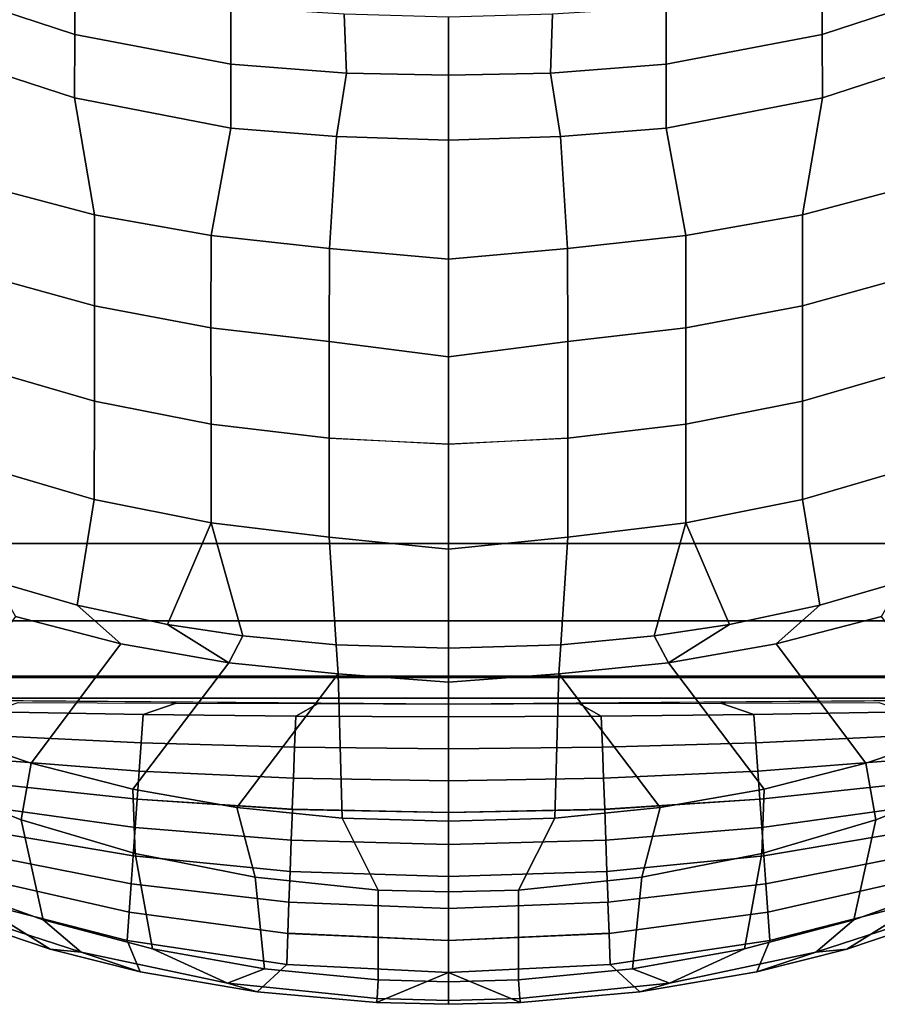
# Model space of a CAD drawing. Units: inches. Extents: x -200 to 196, y -185 to 147.
# Drawn here: x 134 to 144, y -151 to -140 of the extents above; entities that cross this region are included whole.
import ezdxf

# ---------------------------------------------------------------- set-up
doc = ezdxf.new("R2010")
doc.units = ezdxf.units.IN
doc.header["$MEASUREMENT"] = 0
doc.layers.add('SEAT-BACK', color=5, linetype='Continuous')
doc.layers.add('SEAT-SEAT', color=5, linetype='Continuous')

# ---------------------------------------------------------------- blocks, each defined once
blk = doc.blocks.new('1PX100MA1_0T')
at = {"layer": 'SEAT-BACK'}
for points in [[(13.977, 3.144, 30.113), (13.151, 3.489, 31.842), (13.977, 3.51, 31.831), (13.977, 3.144, 30.113)], [(13.977, 3.468, 32.098), (13.977, 3.51, 31.831), (13.151, 3.489, 31.842), (13.159, 3.443, 32.117)], [(14.795, 3.443, 32.117), (14.803, 3.489, 31.842), (13.976, 3.51, 31.831), (13.977, 3.468, 32.098)], [(13.977, 3.144, 30.113), (13.977, 3.51, 31.831), (14.803, 3.489, 31.842), (13.977, 3.144, 30.113)], [(13.159, 3.443, 32.117), (13.151, 3.489, 31.842), (11.784, 3.367, 31.911), (11.443, 3.267, 32.212)], [(13.173, 3.229, 32.282), (13.159, 3.443, 32.117), (11.443, 3.267, 32.212), (11.869, 3.104, 32.342)], [(13.151, 3.489, 31.842), (13.977, 3.144, 30.115), (12.123, 3.052, 30.171), (11.784, 3.367, 31.911)], [(13.977, 3.253, 32.271), (13.977, 3.468, 32.098), (13.159, 3.443, 32.117), (13.173, 3.229, 32.282)], [(16.17, 3.367, 31.911), (15.831, 3.052, 30.171), (13.976, 3.144, 30.115), (14.803, 3.489, 31.842)], [(14.781, 3.229, 32.282), (14.795, 3.443, 32.117), (13.977, 3.468, 32.098), (13.976, 3.253, 32.271)], [(16.084, 3.104, 32.342), (16.511, 3.267, 32.212), (14.795, 3.443, 32.117), (14.781, 3.229, 32.282)], [(16.511, 3.267, 32.212), (16.17, 3.367, 31.911), (14.803, 3.489, 31.842), (14.795, 3.443, 32.117)], [(11.443, 3.267, 32.212), (11.784, 3.367, 31.911), (10.444, 3.136, 32.045), (9.766, 2.913, 32.416)], [(11.784, 3.367, 31.911), (12.123, 3.052, 30.171), (10.295, 2.777, 30.337), (10.444, 3.136, 32.045)], [(17.51, 3.136, 32.045), (17.659, 2.777, 30.337), (15.831, 3.052, 30.171), (16.17, 3.367, 31.911)], [(18.188, 2.913, 32.416), (17.51, 3.136, 32.045), (16.17, 3.367, 31.911), (16.511, 3.267, 32.212)], [(10.583, 2.874, 32.464), (11.443, 3.267, 32.212), (9.766, 2.913, 32.416), (9.332, 2.542, 32.645)], [(10.583, 2.874, 32.464), (11.869, 3.104, 32.342), (11.443, 3.267, 32.212), (10.583, 2.874, 32.464)], [(11.869, 3.104, 32.342), (11.76, 2.051, 32.465), (13.173, 2.2, 32.428), (13.173, 3.229, 32.282)], [(13.173, 3.229, 32.282), (13.173, 2.2, 32.428), (13.977, 2.22, 32.428), (13.977, 3.253, 32.271)], [(13.976, 3.253, 32.271), (13.977, 2.22, 32.428), (14.781, 2.2, 32.428), (14.781, 3.229, 32.282)], [(14.781, 3.229, 32.282), (14.781, 2.2, 32.428), (16.194, 2.051, 32.465), (16.084, 3.104, 32.342)], [(17.37, 2.874, 32.464), (16.511, 3.267, 32.212), (16.084, 3.104, 32.342), (17.37, 2.874, 32.464)], [(18.622, 2.542, 32.645), (18.188, 2.913, 32.416), (16.511, 3.267, 32.212), (17.37, 2.874, 32.464)], [(10.444, 3.136, 32.045), (10.295, 2.777, 30.337), (8.523, 2.323, 30.612), (9.411, 2.879, 32.199)], [(9.766, 2.913, 32.416), (10.444, 3.136, 32.045), (9.411, 2.879, 32.199), (9.766, 2.913, 32.416)], [(12.123, 3.052, 30.169), (12.136, 2.697, 28.445), (10.318, 2.454, 28.592), (10.295, 2.777, 30.337)], [(10.583, 2.874, 32.464), (10.387, 1.78, 32.569), (11.76, 2.051, 32.465), (11.869, 3.104, 32.342)], [(13.977, 3.144, 30.113), (13.977, 2.778, 28.396), (12.136, 2.697, 28.445), (12.123, 3.052, 30.169)], [(15.831, 3.052, 30.169), (15.818, 2.697, 28.445), (13.976, 2.778, 28.396), (13.977, 3.144, 30.113)], [(17.659, 2.777, 30.337), (17.636, 2.454, 28.592), (15.818, 2.697, 28.445), (15.831, 3.052, 30.169)], [(16.084, 3.104, 32.342), (16.194, 2.051, 32.465), (17.567, 1.78, 32.569), (17.37, 2.874, 32.464)], [(18.188, 2.913, 32.416), (18.543, 2.879, 32.199), (17.51, 3.136, 32.045), (18.188, 2.913, 32.416)], [(18.543, 2.879, 32.199), (19.43, 2.323, 30.612), (17.659, 2.777, 30.337), (17.51, 3.136, 32.045)], [(9.411, 2.879, 32.199), (8.523, 2.323, 30.612), (6.837, 1.696, 30.992), (7.885, 2.361, 32.504)], [(9.766, 2.913, 32.416), (9.411, 2.879, 32.199), (7.885, 2.361, 32.504), (8.153, 2.387, 32.723)], [(9.332, 2.542, 32.645), (9.766, 2.913, 32.416), (8.153, 2.387, 32.723), (8.123, 2.111, 32.884)], [(9.332, 2.542, 32.645), (9.081, 1.396, 32.738), (10.387, 1.78, 32.569), (10.583, 2.874, 32.464)], [(17.37, 2.874, 32.464), (17.567, 1.78, 32.569), (18.873, 1.396, 32.738), (18.622, 2.542, 32.645)], [(19.831, 2.111, 32.884), (19.801, 2.387, 32.723), (18.188, 2.913, 32.416), (18.622, 2.542, 32.645)], [(19.801, 2.387, 32.723), (20.069, 2.361, 32.504), (18.543, 2.879, 32.199), (18.188, 2.913, 32.416)], [(20.069, 2.361, 32.504), (21.117, 1.696, 30.992), (19.43, 2.323, 30.612), (18.543, 2.879, 32.199)], [(10.295, 2.777, 30.336), (10.318, 2.454, 28.592), (8.55, 2.052, 28.836), (8.523, 2.323, 30.612)], [(13.977, 2.778, 28.394), (13.977, 2.411, 26.675), (12.149, 2.341, 26.719), (12.136, 2.696, 28.443)], [(15.818, 2.696, 28.443), (15.805, 2.341, 26.719), (13.976, 2.411, 26.675), (13.977, 2.778, 28.394)], [(19.43, 2.323, 30.612), (19.404, 2.052, 28.836), (17.636, 2.454, 28.592), (17.659, 2.777, 30.336)], [(12.136, 2.697, 28.445), (12.149, 2.341, 26.719), (10.34, 2.13, 26.847), (10.318, 2.454, 28.592)], [(17.636, 2.454, 28.592), (17.614, 2.13, 26.847), (15.805, 2.341, 26.719), (15.818, 2.697, 28.445)], [(8.123, 2.111, 32.884), (7.9, 0.928, 32.956), (9.081, 1.396, 32.738), (9.332, 2.542, 32.645)], [(18.622, 2.542, 32.645), (18.873, 1.396, 32.738), (20.054, 0.928, 32.956), (19.831, 2.111, 32.884)], [(10.317, 2.454, 28.591), (10.34, 2.13, 26.846), (8.576, 1.782, 27.059), (8.55, 2.052, 28.836)], [(13.977, 2.411, 26.675), (13.977, 2.045, 24.957), (12.162, 1.986, 24.994), (12.148, 2.341, 26.718)], [(15.805, 2.341, 26.718), (15.792, 1.986, 24.994), (13.976, 2.045, 24.957), (13.977, 2.411, 26.675)], [(19.404, 2.052, 28.836), (19.378, 1.782, 27.059), (17.614, 2.13, 26.846), (17.636, 2.454, 28.591)], [(12.148, 2.341, 26.718), (12.162, 1.986, 24.994), (10.363, 1.807, 25.101), (10.34, 2.13, 26.846)], [(17.614, 2.13, 26.846), (17.591, 1.807, 25.101), (15.792, 1.986, 24.994), (15.805, 2.341, 26.718)], [(11.76, 2.051, 32.465), (11.55, 1.253, 32.378), (12.758, 1.375, 32.343), (13.173, 2.2, 32.428)], [(13.173, 2.2, 32.428), (12.758, 1.375, 32.343), (13.977, 1.41, 32.337), (13.977, 2.22, 32.428)], [(13.977, 2.22, 32.428), (13.976, 1.41, 32.337), (15.196, 1.375, 32.343), (14.781, 2.2, 32.428)], [(14.781, 2.2, 32.428), (15.196, 1.375, 32.343), (16.404, 1.253, 32.378), (16.194, 2.051, 32.465)], [(10.34, 2.13, 26.846), (10.363, 1.807, 25.102), (8.601, 1.511, 25.282), (8.576, 1.782, 27.059)], [(10.387, 1.78, 32.569), (10.36, 1.042, 32.464), (11.55, 1.253, 32.378), (11.76, 2.051, 32.465)], [(13.977, 2.045, 24.956), (13.976, 1.679, 23.238), (12.174, 1.63, 23.268), (12.162, 1.986, 24.994)], [(15.792, 1.986, 24.994), (15.779, 1.63, 23.266), (13.976, 1.679, 23.238), (13.976, 2.045, 24.956)], [(16.194, 2.051, 32.465), (16.404, 1.253, 32.378), (17.594, 1.042, 32.464), (17.567, 1.78, 32.569)], [(19.378, 1.782, 27.059), (19.352, 1.511, 25.282), (17.591, 1.807, 25.102), (17.614, 2.13, 26.846)], [(12.162, 1.986, 24.994), (12.174, 1.63, 23.268), (10.386, 1.483, 23.355), (10.363, 1.807, 25.101)], [(17.591, 1.807, 25.101), (17.568, 1.483, 23.355), (15.779, 1.63, 23.266), (15.792, 1.986, 24.994)], [(10.363, 1.807, 25.101), (10.386, 1.483, 23.355), (8.627, 1.24, 23.503), (8.601, 1.511, 25.28)], [(19.352, 1.511, 25.28), (19.326, 1.24, 23.503), (17.568, 1.483, 23.355), (17.591, 1.807, 25.101)], [(9.081, 1.396, 32.738), (9.194, 0.744, 32.611), (10.36, 1.042, 32.464), (10.387, 1.78, 32.569)], [(17.567, 1.78, 32.569), (17.594, 1.042, 32.464), (18.76, 0.744, 32.611), (18.873, 1.396, 32.738)], [(12.174, 1.63, 23.268), (12.187, 1.275, 21.542), (10.408, 1.16, 21.612), (10.386, 1.483, 23.355)], [(13.976, 1.679, 23.238), (13.976, 1.313, 21.519), (12.187, 1.275, 21.542), (12.174, 1.63, 23.268)], [(15.779, 1.63, 23.266), (15.766, 1.275, 21.542), (13.976, 1.313, 21.519), (13.976, 1.679, 23.238)], [(17.568, 1.483, 23.355), (17.546, 1.16, 21.612), (15.766, 1.275, 21.542), (15.779, 1.63, 23.266)], [(10.386, 1.483, 23.355), (10.408, 1.16, 21.61), (8.653, 0.97, 21.727), (8.627, 1.24, 23.503)], [(19.326, 1.24, 23.503), (19.301, 0.97, 21.727), (17.545, 1.16, 21.61), (17.568, 1.483, 23.355)], [(7.9, 0.928, 32.956), (8.059, 0.365, 32.814), (9.194, 0.744, 32.611), (9.081, 1.396, 32.738)], [(12.758, 1.375, 32.343), (11.55, 1.253, 32.378), (12.712, -0.28, 31.517), (12.758, 1.375, 32.343)], [(12.758, 1.375, 32.343), (12.712, -0.28, 31.517), (13.977, -0.181, 31.549), (13.977, 1.41, 32.337)], [(13.976, 1.41, 32.337), (13.976, -0.181, 31.549), (15.241, -0.28, 31.517), (15.196, 1.375, 32.343)], [(15.196, 1.375, 32.343), (15.241, -0.28, 31.517), (16.404, 1.253, 32.378), (15.196, 1.375, 32.343)], [(18.873, 1.396, 32.738), (18.76, 0.744, 32.611), (19.895, 0.365, 32.814), (20.054, 0.928, 32.956)], [(10.36, 1.042, 32.464), (11.457, -0.404, 31.581), (12.712, -0.28, 31.517), (11.55, 1.253, 32.378)], [(12.187, 1.274, 21.541), (12.2, 0.919, 19.815), (10.431, 0.836, 19.867), (10.408, 1.16, 21.61)], [(13.976, 1.313, 21.519), (13.976, 0.947, 19.8), (12.2, 0.919, 19.815), (12.187, 1.274, 21.541)], [(15.767, 1.274, 21.541), (15.754, 0.919, 19.815), (13.976, 0.947, 19.8), (13.976, 1.313, 21.519)], [(16.404, 1.253, 32.378), (15.241, -0.28, 31.517), (16.496, -0.404, 31.581), (17.594, 1.042, 32.464)], [(17.545, 1.16, 21.61), (17.523, 0.836, 19.867), (15.754, 0.919, 19.815), (15.767, 1.274, 21.541)], [(10.408, 1.16, 21.612), (10.431, 0.836, 19.867), (8.679, 0.699, 19.948), (8.653, 0.97, 21.727)], [(19.301, 0.97, 21.727), (19.275, 0.699, 19.948), (17.523, 0.836, 19.867), (17.546, 1.16, 21.612)], [(9.194, 0.744, 32.611), (10.222, -0.621, 31.698), (11.457, -0.404, 31.581), (10.36, 1.042, 32.464)], [(17.594, 1.042, 32.464), (16.496, -0.404, 31.581), (17.732, -0.621, 31.698), (18.76, 0.744, 32.611)], [(12.2, 0.919, 19.815), (12.213, 0.563, 18.089), (10.454, 0.513, 18.12), (10.431, 0.836, 19.867)], [(13.976, 0.947, 19.8), (13.976, 0.581, 18.081), (12.213, 0.563, 18.089), (12.2, 0.919, 19.815)], [(15.754, 0.919, 19.815), (15.741, 0.564, 18.091), (13.976, 0.581, 18.081), (13.976, 0.947, 19.8)], [(17.523, 0.836, 19.867), (17.5, 0.513, 18.12), (15.741, 0.564, 18.091), (15.754, 0.919, 19.815)], [(10.431, 0.836, 19.867), (10.454, 0.513, 18.12), (8.705, 0.429, 18.173), (8.679, 0.699, 19.948)], [(19.275, 0.699, 19.948), (19.249, 0.429, 18.173), (17.5, 0.513, 18.12), (17.523, 0.836, 19.867)], [(8.059, 0.365, 32.814), (9.014, -0.935, 31.872), (10.222, -0.621, 31.698), (9.194, 0.744, 32.611)], [(18.76, 0.744, 32.611), (17.732, -0.621, 31.698), (18.939, -0.935, 31.872), (19.895, 0.365, 32.814)], [(13.976, 0.581, 18.081), (13.976, 0.214, 16.362), (12.226, 0.208, 16.365), (12.213, 0.563, 18.089)], [(15.741, 0.564, 18.091), (15.728, 0.208, 16.365), (13.976, 0.214, 16.362), (13.976, 0.581, 18.081)], [(10.454, 0.513, 18.12), (10.476, 0.189, 16.377), (8.731, 0.158, 16.394), (8.705, 0.429, 18.173)], [(12.213, 0.563, 18.089), (12.226, 0.208, 16.365), (10.477, 0.189, 16.375), (10.454, 0.513, 18.12)], [(17.5, 0.513, 18.12), (17.477, 0.189, 16.375), (15.728, 0.208, 16.365), (15.741, 0.564, 18.091)], [(19.249, 0.429, 18.173), (19.223, 0.158, 16.394), (17.478, 0.189, 16.377), (17.5, 0.513, 18.12)], [(10.476, 0.189, 16.377), (10.855, 0.059, 15.663), (9.044, 0.051, 15.675), (8.731, 0.158, 16.394)], [(12.226, 0.208, 16.365), (12.483, 0.063, 15.657), (10.855, 0.059, 15.663), (10.476, 0.189, 16.377)], [(13.976, 0.214, 16.362), (13.976, 0.068, 15.676), (12.483, 0.063, 15.657), (12.226, 0.208, 16.365)], [(15.728, 0.208, 16.365), (15.47, 0.063, 15.657), (13.976, 0.068, 15.676), (13.976, 0.214, 16.362)], [(17.478, 0.189, 16.377), (17.099, 0.059, 15.663), (15.47, 0.063, 15.657), (15.728, 0.208, 16.365)], [(19.223, 0.158, 16.394), (18.91, 0.051, 15.675), (17.099, 0.059, 15.663), (17.478, 0.189, 16.377)], [(13.976, 0.068, 15.676), (13.976, 0.064, 15.288), (1.789, -0.024, 15.36), (1.788, -0.026, 15.759)], [(26.166, -0.026, 15.759), (26.164, -0.024, 15.36), (13.976, 0.064, 15.288), (13.976, 0.068, 15.676)], [(12.712, -0.28, 31.517), (12.689, -0.611, 31.242), (13.977, -0.572, 31.22), (13.977, -0.181, 31.549)], [(13.976, -0.181, 31.549), (13.976, -0.572, 31.22), (15.265, -0.611, 31.242), (15.241, -0.28, 31.517)], [(11.457, -0.404, 31.581), (11.62, -0.712, 31.301), (12.689, -0.611, 31.242), (12.712, -0.28, 31.517)], [(15.241, -0.28, 31.517), (15.265, -0.611, 31.242), (16.333, -0.712, 31.301), (16.496, -0.404, 31.581)], [(10.222, -0.621, 31.698), (9.722, -1.067, 31.506), (10.757, -0.845, 31.378), (11.457, -0.404, 31.581)], [(10.757, -0.845, 31.378), (11.62, -0.712, 31.301), (11.457, -0.404, 31.581), (10.757, -0.845, 31.378)], [(17.197, -0.845, 31.378), (16.496, -0.404, 31.581), (16.333, -0.712, 31.301), (17.197, -0.845, 31.378)], [(16.496, -0.404, 31.581), (17.197, -0.845, 31.378), (18.231, -1.067, 31.506), (17.732, -0.621, 31.698)], [(9.014, -0.935, 31.872), (8.786, -1.335, 31.66), (9.722, -1.067, 31.506), (10.222, -0.621, 31.698)], [(11.62, -0.712, 31.301), (11.255, -2.009, 30.054), (12.611, -1.845, 29.959), (12.689, -0.611, 31.242)], [(12.689, -0.611, 31.242), (12.611, -1.845, 29.959), (13.977, -1.709, 30.025), (13.977, -0.572, 31.22)], [(13.976, -0.572, 31.22), (13.976, -1.709, 30.025), (15.343, -1.845, 29.959), (15.265, -0.611, 31.242)], [(15.265, -0.611, 31.242), (15.343, -1.845, 29.959), (16.698, -2.009, 30.054), (16.333, -0.712, 31.301)], [(17.732, -0.621, 31.698), (18.231, -1.067, 31.506), (19.168, -1.335, 31.66), (18.939, -0.935, 31.872)], [(10.757, -0.845, 31.378), (11.255, -2.009, 30.054), (11.62, -0.712, 31.301), (10.757, -0.845, 31.378)], [(17.197, -0.845, 31.378), (16.333, -0.712, 31.301), (16.698, -2.009, 30.054), (17.197, -0.845, 31.378)], [(9.722, -1.067, 31.506), (9.918, -2.278, 30.209), (11.255, -2.009, 30.054), (10.757, -0.845, 31.378)], [(17.197, -0.845, 31.378), (16.698, -2.009, 30.054), (18.036, -2.278, 30.209), (18.231, -1.067, 31.506)], [(8.786, -1.335, 31.66), (8.616, -2.659, 30.429), (9.918, -2.278, 30.209), (9.722, -1.067, 31.506)], [(18.231, -1.067, 31.506), (18.036, -2.278, 30.209), (19.338, -2.659, 30.429), (19.168, -1.335, 31.66)], [(12.611, -1.845, 29.959), (12.611, -2.98, 28.548), (13.977, -2.906, 28.543), (13.977, -1.709, 30.025)], [(13.976, -1.709, 30.025), (13.976, -2.906, 28.543), (15.343, -2.98, 28.548), (15.343, -1.845, 29.959)], [(11.255, -2.009, 30.054), (11.255, -3.141, 28.641), (12.611, -2.98, 28.548), (12.611, -1.845, 29.959)], [(15.343, -1.845, 29.959), (15.343, -2.98, 28.548), (16.698, -3.141, 28.641), (16.698, -2.009, 30.054)], [(9.918, -2.278, 30.209), (9.919, -3.405, 28.793), (11.255, -3.141, 28.641), (11.255, -2.009, 30.054)], [(16.698, -2.009, 30.054), (16.698, -3.141, 28.641), (18.035, -3.405, 28.793), (18.036, -2.278, 30.209)], [(8.616, -2.659, 30.429), (8.617, -3.781, 29.01), (9.919, -3.405, 28.793), (9.918, -2.278, 30.209)], [(18.036, -2.278, 30.209), (18.035, -3.405, 28.793), (19.336, -3.781, 29.01), (19.338, -2.659, 30.429)], [(12.611, -2.98, 28.548), (12.611, -4.087, 27.103), (13.977, -3.912, 27.235), (13.977, -2.913, 28.534)], [(13.976, -2.913, 28.534), (13.976, -3.912, 27.235), (15.343, -4.087, 27.103), (15.343, -2.98, 28.548)], [(11.255, -3.141, 28.641), (11.255, -4.244, 27.194), (12.611, -4.087, 27.103), (12.611, -2.98, 28.548)], [(15.343, -2.98, 28.548), (15.343, -4.087, 27.103), (16.699, -4.244, 27.194), (16.698, -3.141, 28.641)], [(9.919, -3.405, 28.793), (9.92, -4.495, 27.338), (11.255, -4.244, 27.194), (11.255, -3.141, 28.641)], [(16.698, -3.141, 28.641), (16.699, -4.244, 27.194), (18.033, -4.495, 27.338), (18.035, -3.405, 28.793)], [(8.617, -3.781, 29.01), (8.619, -4.855, 27.546), (9.92, -4.495, 27.338), (9.919, -3.405, 28.793)], [(18.035, -3.405, 28.793), (18.033, -4.495, 27.338), (19.335, -4.855, 27.546), (19.336, -3.781, 29.01)], [(12.611, -4.087, 27.103), (12.612, -5.154, 25.628), (13.977, -5.031, 25.711), (13.977, -3.912, 27.235)], [(13.976, -3.912, 27.235), (13.976, -5.031, 25.711), (15.342, -5.154, 25.628), (15.343, -4.087, 27.103)], [(11.255, -4.244, 27.194), (11.255, -5.302, 25.714), (12.612, -5.154, 25.628), (12.611, -4.087, 27.103)], [(15.343, -4.087, 27.103), (15.342, -5.154, 25.628), (16.698, -5.302, 25.714), (16.699, -4.244, 27.194)], [(9.92, -4.495, 27.338), (9.92, -5.538, 25.85), (11.255, -5.302, 25.714), (11.255, -4.244, 27.194)], [(16.699, -4.244, 27.194), (16.698, -5.302, 25.714), (18.033, -5.538, 25.85), (18.033, -4.495, 27.338)], [(8.619, -4.855, 27.546), (8.619, -5.883, 26.049), (9.92, -5.538, 25.85), (9.92, -4.495, 27.338)], [(18.033, -4.495, 27.338), (18.033, -5.538, 25.85), (19.335, -5.883, 26.049), (19.335, -4.855, 27.546)], [(12.612, -5.154, 25.628), (12.693, -6.436, 23.597), (13.977, -6.396, 23.537), (13.977, -5.031, 25.711)], [(13.976, -5.031, 25.711), (13.976, -6.396, 23.537), (15.26, -6.436, 23.597), (15.342, -5.154, 25.628)], [(11.255, -5.302, 25.714), (11.484, -6.534, 23.615), (12.693, -6.436, 23.597), (12.612, -5.154, 25.628)], [(15.342, -5.154, 25.628), (15.26, -6.436, 23.597), (16.47, -6.534, 23.615), (16.698, -5.302, 25.714)], [(9.92, -5.538, 25.85), (9.691, -6.881, 23.675), (11.484, -6.534, 23.615), (11.255, -5.302, 25.714)], [(16.698, -5.302, 25.714), (16.47, -6.534, 23.615), (18.262, -6.881, 23.675), (18.033, -5.538, 25.85)], [(8.619, -5.883, 26.049), (7.977, -7.438, 23.885), (9.691, -6.881, 23.675), (9.92, -5.538, 25.85)], [(18.033, -5.538, 25.85), (18.262, -6.881, 23.675), (19.977, -7.438, 23.885), (19.335, -5.883, 26.049)], [(12.693, -6.436, 23.597), (12.807, -7.163, 22.176), (13.977, -7.141, 22.126), (13.977, -6.396, 23.537)], [(13.976, -6.396, 23.537), (13.976, -7.141, 22.126), (15.147, -7.163, 22.176), (15.26, -6.436, 23.597)], [(9.691, -6.881, 23.675), (9.693, -7.608, 22.167), (11.484, -7.266, 22.174), (11.484, -6.534, 23.615)], [(11.484, -6.534, 23.615), (11.484, -7.266, 22.174), (12.807, -7.163, 22.176), (12.693, -6.436, 23.597)], [(15.26, -6.436, 23.597), (15.147, -7.163, 22.176), (16.47, -7.266, 22.174), (16.47, -6.534, 23.615)], [(16.47, -6.534, 23.615), (16.47, -7.266, 22.174), (18.261, -7.608, 22.167), (18.262, -6.881, 23.675)], [(7.977, -7.438, 23.885), (7.977, -8.173, 22.28), (9.693, -7.608, 22.167), (9.691, -6.881, 23.675)], [(18.262, -6.881, 23.675), (18.261, -7.608, 22.167), (19.977, -8.173, 22.28), (19.977, -7.438, 23.885)], [(11.484, -7.266, 22.174), (11.484, -7.92, 20.616), (12.783, -7.839, 20.613), (12.807, -7.163, 22.176)], [(12.807, -7.163, 22.176), (12.783, -7.839, 20.613), (13.977, -7.807, 20.589), (13.977, -7.141, 22.126)], [(13.976, -7.141, 22.126), (13.976, -7.807, 20.589), (15.171, -7.839, 20.613), (15.147, -7.163, 22.176)], [(15.147, -7.163, 22.176), (15.171, -7.839, 20.613), (16.47, -7.92, 20.616), (16.47, -7.266, 22.174)], [(9.693, -7.608, 22.167), (9.696, -8.207, 20.622), (11.484, -7.92, 20.616), (11.484, -7.266, 22.174)], [(16.47, -7.266, 22.174), (16.47, -7.92, 20.616), (18.258, -8.207, 20.622), (18.261, -7.608, 22.167)], [(7.977, -8.173, 22.28), (7.977, -8.791, 20.467), (9.696, -8.207, 20.622), (9.693, -7.608, 22.167)], [(18.261, -7.608, 22.167), (18.258, -8.207, 20.622), (19.977, -8.791, 20.467), (19.977, -8.173, 22.28)]]:
    blk.add_3dface(points, dxfattribs=at)
at = {"layer": 'SEAT-SEAT'}
for points in [[(0.886, -0.237, 3.15), (1.772, 0, 3.15), (26.181, 0, 3.15), (27.067, -0.237, 3.15)], [(26.181, 0, 15.355), (26.181, 0, 3.15), (1.772, 0, 3.15), (1.772, 0, 15.355)], [(26.181, 0, 15.355), (26.181, 0, 14.795), (1.772, 0, 14.795), (1.772, 0, 15.355)], [(1.772, 0, 15.355), (1.772, -0.25, 15.355), (26.181, -0.25, 15.355), (26.181, 0, 15.355)], [(0.886, -0.237, 3.15), (27.067, -0.237, 3.15), (27.716, -0.886, 3.15), (0.237, -0.886, 3.15)], [(0.237, -0.886, 3.15), (27.716, -0.886, 3.15), (27.953, -1.772, 3.15), (0, -1.772, 3.15)], [(0, -1.772, 3.15), (27.953, -1.772, 3.15), (27.953, -26.181, 3.15), (0, -26.181, 3.15)]]:
    blk.add_3dface(points, dxfattribs=at)

msp = doc.modelspace()

# ---------------------------------------------------------------- block references
at = {"rotation": 180}
msp.add_blockref('1PX100MA1_0T', (153.156, -147.91), dxfattribs=at)

doc.saveas('drawing.dxf')
